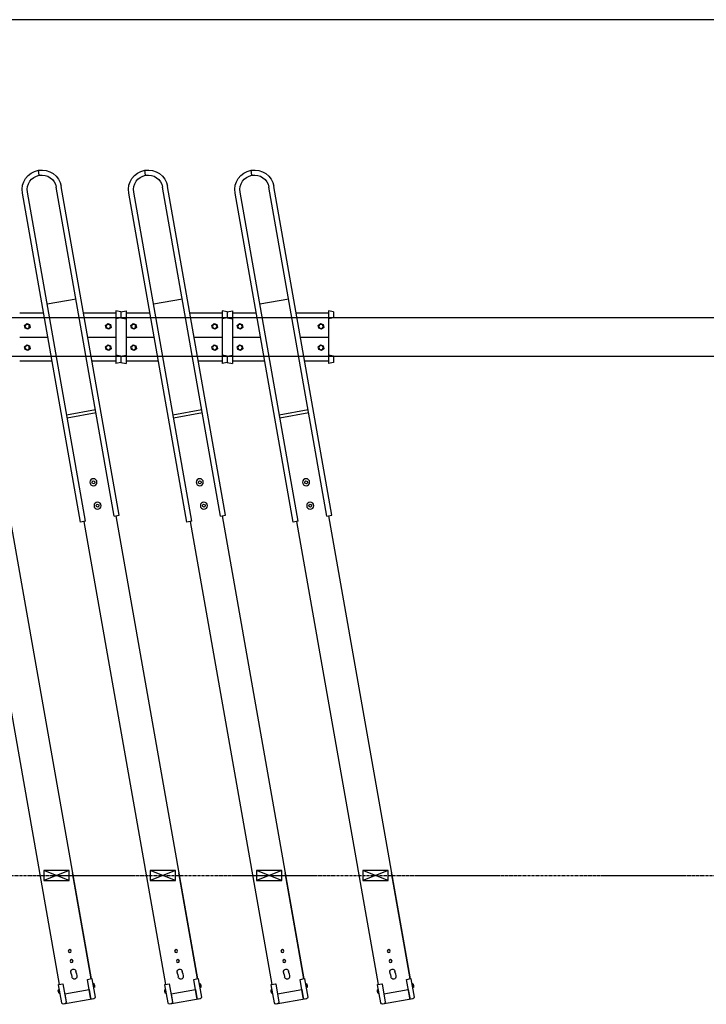
# Model space of a CAD drawing. Extents: x 0 to 21000, y 0 to 14850.
# Drawn here: x 6293 to 7649, y 6308 to 8253 of the extents above; entities that cross this region are included whole.
import ezdxf

# ---------------------------------------------------------------- set-up
doc = ezdxf.new("R2010")
doc.units = 0
doc.header["$LTSCALE"] = 0.3
doc.linetypes.add('CENTER2', pattern=[28.575, 19.05, -3.175, 3.175, -3.175])
for name, color, linetype in [('CENTER2', 6, 'CENTER2'), ('GENKYO', 3, 'CONTINUOUS'), ('MODEL3', 7, 'CONTINUOUS'), ('RAIL', 7, 'CONTINUOUS')]:
    doc.layers.add(name, color=color, linetype=linetype)

msp = doc.modelspace()

# ---------------------------------------------------------------- linework, layer by layer
at = {"layer": 'CENTER2'}
msp.add_line((3575.4, 6561.9), (10468.1, 6561.9), dxfattribs=at)
at = {"layer": 'GENKYO', "linetype": 'CONTINUOUS'}
msp.add_line((9273.4, 8252.9), (3723.4, 8252.9), dxfattribs=at)
at = {"layer": 'MODEL3', "color": 0, "extrusion": (0, 0, -1)}
for p, q in [((6332.1, 7945.4), (6330.3, 7955.3)), ((6542.1, 7945.4), (6540.3, 7955.3)), ((6752.1, 7945.4), (6750.3, 7955.3)), ((6480.2, 7272.1), (6365.7, 7921.9)), ((6490.1, 7273.9), (6375.5, 7923.6)), ((6690.2, 7272.1), (6575.7, 7921.9)), ((6700.1, 7273.9), (6585.5, 7923.6)), ((6900.2, 7272.1), (6785.7, 7921.9)), ((6910.1, 7273.9), (6795.5, 7923.6)), ((6413.3, 7260.3), (6298.7, 7910.1)), ((6423.1, 7262.1), (6308.6, 7911.8)), ((6623.3, 7260.3), (6508.7, 7910.1)), ((6633.1, 7262.1), (6518.6, 7911.8)), ((6833.3, 7260.3), (6718.7, 7910.1)), ((6843.1, 7262.1), (6728.6, 7911.8)), ((6404.6, 7700.9), (6347.5, 7690.9)), ((6614.6, 7700.9), (6557.5, 7690.9)), ((6824.6, 7700.9), (6767.5, 7690.9)), ((6293.4, 7673.4), (6340.5, 7673.4)), ((6419.7, 7673.4), (6483.4, 7673.4)), ((6493.4, 7675.9), (6483.4, 7677.9)), ((6483.4, 7677.9), (6483.4, 7665.9)), ((6483.4, 7673.4), (6483.4, 7578.4)), ((6493.4, 7675.9), (6503.4, 7677.9)), ((6493.4, 7675.9), (6493.4, 7663.9)), ((6493.4, 7675.9), (6493.4, 7663.9)), ((6503.4, 7677.9), (6503.4, 7665.9)), ((6503.4, 7673.4), (6550.5, 7673.4)), ((6503.4, 7673.4), (6503.4, 7578.4)), ((6629.7, 7673.4), (6693.4, 7673.4)), ((6703.4, 7675.9), (6693.4, 7677.9)), ((6693.4, 7677.9), (6693.4, 7665.9)), ((6693.4, 7673.4), (6693.4, 7578.4)), ((6703.4, 7675.9), (6713.4, 7677.9)), ((6703.4, 7675.9), (6703.4, 7663.9)), ((6703.4, 7675.9), (6703.4, 7663.9)), ((6713.4, 7677.9), (6713.4, 7665.9)), ((6713.4, 7673.4), (6760.5, 7673.4)), ((6713.4, 7673.4), (6713.4, 7578.4)), ((6839.7, 7673.4), (6903.4, 7673.4)), ((6913.4, 7675.9), (6903.4, 7677.9)), ((6903.4, 7677.9), (6903.4, 7665.9)), ((6903.4, 7673.4), (6903.4, 7578.4)), ((6913.4, 7675.9), (6913.4, 7663.9)), ((6303, 7648.8), (6307.4, 7652.5)), ((6304, 7643.1), (6303, 7648.8)), ((6307.4, 7652.5), (6312.9, 7650.6)), ((6313.9, 7644.9), (6309.4, 7641.2)), ((6312.9, 7650.6), (6313.9, 7644.9)), ((6463, 7648.8), (6467.4, 7652.5)), ((6464, 7643.1), (6463, 7648.8)), ((6467.4, 7652.5), (6472.9, 7650.6)), ((6473.9, 7644.9), (6469.4, 7641.2)), ((6472.9, 7650.6), (6473.9, 7644.9)), ((6493.4, 7663.9), (6483.4, 7661.9)), ((6493.4, 7663.9), (6503.4, 7661.9)), ((6513, 7648.8), (6517.4, 7652.5)), ((6514, 7643.1), (6513, 7648.8)), ((6517.4, 7652.5), (6522.9, 7650.6)), ((6523.9, 7644.9), (6519.4, 7641.2)), ((6522.9, 7650.6), (6523.9, 7644.9)), ((6673, 7648.8), (6677.4, 7652.5)), ((6674, 7643.1), (6673, 7648.8)), ((6677.4, 7652.5), (6682.9, 7650.6)), ((6683.9, 7644.9), (6679.4, 7641.2)), ((6682.9, 7650.6), (6683.9, 7644.9)), ((6703.4, 7663.9), (6693.4, 7661.9)), ((6703.4, 7663.9), (6713.4, 7661.9)), ((6723, 7648.8), (6727.4, 7652.5)), ((6724, 7643.1), (6723, 7648.8)), ((6727.4, 7652.5), (6732.9, 7650.6)), ((6733.9, 7644.9), (6729.4, 7641.2)), ((6732.9, 7650.6), (6733.9, 7644.9)), ((6883, 7648.8), (6887.4, 7652.5)), ((6884, 7643.1), (6883, 7648.8)), ((6887.4, 7652.5), (6892.9, 7650.6)), ((6893.9, 7644.9), (6889.4, 7641.2)), ((6892.9, 7650.6), (6893.9, 7644.9)), ((6913.4, 7663.9), (6903.4, 7661.9)), ((6293.4, 7625.9), (6348.8, 7625.9)), ((6309.4, 7641.2), (6304, 7643.1)), ((6428, 7625.9), (6483.4, 7625.9)), ((6469.4, 7641.2), (6464, 7643.1)), ((6503.4, 7625.9), (6558.8, 7625.9)), ((6519.4, 7641.2), (6514, 7643.1)), ((6638, 7625.9), (6693.4, 7625.9)), ((6679.4, 7641.2), (6674, 7643.1)), ((6713.4, 7625.9), (6768.8, 7625.9)), ((6729.4, 7641.2), (6724, 7643.1)), ((6848, 7625.9), (6903.4, 7625.9)), ((6889.4, 7641.2), (6884, 7643.1)), ((6303, 7606.8), (6307.4, 7610.5)), ((6304, 7601.1), (6303, 7606.8)), ((6307.4, 7610.5), (6312.9, 7608.6)), ((6312.9, 7608.6), (6313.9, 7602.9)), ((6463, 7606.8), (6467.4, 7610.5)), ((6464, 7601.1), (6463, 7606.8)), ((6467.4, 7610.5), (6472.9, 7608.6)), ((6472.9, 7608.6), (6473.9, 7602.9)), ((6513, 7606.8), (6517.4, 7610.5)), ((6514, 7601.1), (6513, 7606.8)), ((6517.4, 7610.5), (6522.9, 7608.6)), ((6522.9, 7608.6), (6523.9, 7602.9)), ((6673, 7606.8), (6677.4, 7610.5)), ((6674, 7601.1), (6673, 7606.8)), ((6677.4, 7610.5), (6682.9, 7608.6)), ((6682.9, 7608.6), (6683.9, 7602.9)), ((6723, 7606.8), (6727.4, 7610.5)), ((6724, 7601.1), (6723, 7606.8)), ((6727.4, 7610.5), (6732.9, 7608.6)), ((6732.9, 7608.6), (6733.9, 7602.9)), ((6883, 7606.8), (6887.4, 7610.5)), ((6884, 7601.1), (6883, 7606.8)), ((6887.4, 7610.5), (6892.9, 7608.6)), ((6892.9, 7608.6), (6893.9, 7602.9)), ((6309.4, 7599.2), (6304, 7601.1)), ((6313.9, 7602.9), (6309.4, 7599.2)), ((6469.4, 7599.2), (6464, 7601.1)), ((6473.9, 7602.9), (6469.4, 7599.2)), ((6493.4, 7587.9), (6483.4, 7589.9)), ((6483.4, 7589.9), (6483.4, 7577.9)), ((6493.4, 7587.9), (6503.4, 7589.9)), ((6493.4, 7587.9), (6493.4, 7575.9)), ((6493.4, 7587.9), (6493.4, 7575.9)), ((6503.4, 7589.9), (6503.4, 7577.9)), ((6519.4, 7599.2), (6514, 7601.1)), ((6523.9, 7602.9), (6519.4, 7599.2)), ((6679.4, 7599.2), (6674, 7601.1)), ((6683.9, 7602.9), (6679.4, 7599.2)), ((6703.4, 7587.9), (6693.4, 7589.9)), ((6693.4, 7589.9), (6693.4, 7577.9)), ((6703.4, 7587.9), (6713.4, 7589.9)), ((6703.4, 7587.9), (6703.4, 7575.9)), ((6703.4, 7587.9), (6703.4, 7575.9)), ((6713.4, 7589.9), (6713.4, 7577.9)), ((6729.4, 7599.2), (6724, 7601.1)), ((6733.9, 7602.9), (6729.4, 7599.2)), ((6889.4, 7599.2), (6884, 7601.1)), ((6893.9, 7602.9), (6889.4, 7599.2)), ((6913.4, 7587.9), (6903.4, 7589.9)), ((6903.4, 7589.9), (6903.4, 7577.9)), ((6913.4, 7587.9), (6913.4, 7575.9)), ((6357.2, 7578.4), (6293.4, 7578.4)), ((6483.4, 7578.4), (6436.4, 7578.4)), ((6483.4, 7577.9), (6483.4, 7573.9)), ((6493.4, 7575.9), (6483.4, 7573.9)), ((6493.4, 7575.9), (6503.4, 7573.9)), ((6567.2, 7578.4), (6503.4, 7578.4)), ((6503.4, 7577.9), (6503.4, 7573.9)), ((6693.4, 7578.4), (6646.4, 7578.4)), ((6693.4, 7577.9), (6693.4, 7573.9)), ((6703.4, 7575.9), (6693.4, 7573.9)), ((6703.4, 7575.9), (6713.4, 7573.9)), ((6777.2, 7578.4), (6713.4, 7578.4)), ((6713.4, 7577.9), (6713.4, 7573.9)), ((6903.4, 7578.4), (6856.4, 7578.4)), ((6903.4, 7577.9), (6903.4, 7573.9)), ((6913.4, 7575.9), (6903.4, 7573.9)), ((6443.3, 7481.9), (6386.1, 7471.8)), ((6444.3, 7476), (6387.2, 7465.9)), ((6653.3, 7481.9), (6596.1, 7471.8)), ((6654.3, 7476), (6597.2, 7465.9)), ((6863.3, 7481.9), (6806.1, 7471.8)), ((6864.3, 7476), (6807.2, 7465.9)), ((6436.3, 7340), (6438.5, 7341.8)), ((6436.8, 7337.1), (6436.3, 7340)), ((6439.5, 7336.2), (6436.8, 7337.1)), ((6438.5, 7341.8), (6441.2, 7340.9)), ((6441.7, 7338), (6439.5, 7336.2)), ((6441.2, 7340.9), (6441.7, 7338)), ((6646.3, 7340), (6648.5, 7341.8)), ((6646.8, 7337.1), (6646.3, 7340)), ((6649.5, 7336.2), (6646.8, 7337.1)), ((6648.5, 7341.8), (6651.2, 7340.9)), ((6651.7, 7338), (6649.5, 7336.2)), ((6651.2, 7340.9), (6651.7, 7338)), ((6856.3, 7340), (6858.5, 7341.8)), ((6856.8, 7337.1), (6856.3, 7340)), ((6859.5, 7336.2), (6856.8, 7337.1)), ((6858.5, 7341.8), (6861.2, 7340.9)), ((6861.7, 7338), (6859.5, 7336.2)), ((6861.2, 7340.9), (6861.7, 7338)), ((6444.5, 7293.7), (6446.7, 7295.6)), ((6446.7, 7295.6), (6449.4, 7294.6)), ((6654.5, 7293.7), (6656.7, 7295.6)), ((6656.7, 7295.6), (6659.4, 7294.6)), ((6864.5, 7293.7), (6866.7, 7295.6)), ((6866.7, 7295.6), (6869.4, 7294.6)), ((6445, 7290.9), (6444.5, 7293.7)), ((6447.7, 7289.9), (6445, 7290.9)), ((6449.9, 7291.7), (6447.7, 7289.9)), ((6449.4, 7294.6), (6449.9, 7291.7)), ((6655, 7290.9), (6654.5, 7293.7)), ((6657.7, 7289.9), (6655, 7290.9)), ((6659.9, 7291.7), (6657.7, 7289.9)), ((6659.4, 7294.6), (6659.9, 7291.7)), ((6865, 7290.9), (6864.5, 7293.7)), ((6867.7, 7289.9), (6865, 7290.9)), ((6869.9, 7291.7), (6867.7, 7289.9)), ((6869.4, 7294.6), (6869.9, 7291.7)), ((6210.2, 7261.6), (6371.4, 6347)), ((6273.2, 7272.7), (6434.5, 6358.1)), ((6423.1, 7262.1), (6413.3, 7260.3)), ((6420.2, 7261.6), (6581.4, 6347)), ((6480.2, 7272.1), (6490.1, 7273.9)), ((6483.2, 7272.7), (6644.5, 6358.1)), ((6633.1, 7262.1), (6623.3, 7260.3)), ((6630.2, 7261.6), (6791.4, 6347)), ((6690.2, 7272.1), (6700.1, 7273.9)), ((6693.2, 7272.7), (6854.5, 6358.1)), ((6843.1, 7262.1), (6833.3, 7260.3)), ((6840.2, 7261.6), (7001.4, 6347)), ((6900.2, 7272.1), (6910.1, 7273.9)), ((6903.2, 7272.7), (7064.5, 6358.1)), ((6391, 6571.9), (6341, 6571.9)), ((6341, 6571.9), (6341, 6551.9)), ((6391, 6571.9), (6341, 6551.9)), ((6391, 6551.9), (6341, 6571.9)), ((6391, 6551.9), (6391, 6571.9)), ((6434.5, 6358.1), (6397.5, 6567.6)), ((6601, 6571.9), (6551, 6571.9)), ((6551, 6571.9), (6551, 6551.9)), ((6601, 6571.9), (6551, 6551.9)), ((6601, 6551.9), (6551, 6571.9)), ((6601, 6551.9), (6601, 6571.9)), ((6644.5, 6358.1), (6607.5, 6567.6)), ((6811, 6571.9), (6761, 6571.9)), ((6761, 6571.9), (6761, 6551.9)), ((6811, 6571.9), (6761, 6551.9)), ((6811, 6551.9), (6761, 6571.9)), ((6811, 6551.9), (6811, 6571.9)), ((6854.5, 6358.1), (6817.5, 6567.6)), ((7021, 6571.9), (6971, 6571.9)), ((6971, 6571.9), (6971, 6551.9)), ((7021, 6571.9), (6971, 6551.9)), ((7021, 6551.9), (6971, 6571.9)), ((7021, 6551.9), (7021, 6571.9)), ((7064.5, 6358.1), (7027.5, 6567.6)), ((6341, 6551.9), (6391, 6551.9)), ((6551, 6551.9), (6601, 6551.9)), ((6761, 6551.9), (6811, 6551.9)), ((6971, 6551.9), (7021, 6551.9)), ((6395.4, 6366.5), (6394.5, 6371.4)), ((6395.4, 6366.5), (6396.3, 6361.6)), ((6405.3, 6368.2), (6404.4, 6373.2)), ((6405.3, 6368.2), (6406.1, 6363.3)), ((6605.4, 6366.5), (6604.5, 6371.4)), ((6605.4, 6366.5), (6606.3, 6361.6)), ((6615.3, 6368.2), (6614.4, 6373.2)), ((6615.3, 6368.2), (6616.1, 6363.3)), ((6815.4, 6366.5), (6814.5, 6371.4)), ((6815.4, 6366.5), (6816.3, 6361.6)), ((6825.3, 6368.2), (6824.4, 6373.2)), ((6825.3, 6368.2), (6826.1, 6363.3)), ((7025.4, 6366.5), (7024.5, 6371.4)), ((7025.4, 6366.5), (7026.3, 6361.6)), ((7035.3, 6368.2), (7034.4, 6373.2)), ((7035.3, 6368.2), (7036.1, 6363.3)), ((6376.4, 6310.3), (6370, 6346.3)), ((6370.4, 6346.9), (6378.3, 6348.2)), ((6378.9, 6347.8), (6385.2, 6311.9)), ((6433.5, 6320.4), (6427.2, 6356.4)), ((6427.6, 6356.9), (6435.4, 6358.3)), ((6434.5, 6358.1), (6434.5, 6358.1)), ((6436, 6357.9), (6442.4, 6322)), ((6437.7, 6348.6), (6439.5, 6348.8)), ((6437.7, 6348.6), (6438.4, 6344.6)), ((6586.4, 6310.3), (6580, 6346.3)), ((6580.4, 6346.9), (6588.3, 6348.2)), ((6588.9, 6347.8), (6595.2, 6311.9)), ((6643.5, 6320.4), (6637.2, 6356.4)), ((6637.6, 6356.9), (6645.4, 6358.3)), ((6644.5, 6358.1), (6644.5, 6358.1)), ((6646, 6357.9), (6652.4, 6322)), ((6647.7, 6348.6), (6649.5, 6348.8)), ((6647.7, 6348.6), (6648.4, 6344.6)), ((6796.4, 6310.3), (6790, 6346.3)), ((6790.4, 6346.9), (6798.3, 6348.2)), ((6798.9, 6347.8), (6805.2, 6311.9)), ((6853.5, 6320.4), (6847.2, 6356.4)), ((6847.6, 6356.9), (6855.4, 6358.3)), ((6854.5, 6358.1), (6854.5, 6358.1)), ((6856, 6357.9), (6862.4, 6322)), ((6857.7, 6348.6), (6859.5, 6348.8)), ((6857.7, 6348.6), (6858.4, 6344.6)), ((7006.4, 6310.3), (7000, 6346.3)), ((7000.4, 6346.9), (7008.3, 6348.2)), ((7008.9, 6347.8), (7015.2, 6311.9)), ((7063.5, 6320.4), (7057.2, 6356.4)), ((7057.6, 6356.9), (7065.4, 6358.3)), ((7064.5, 6358.1), (7064.5, 6358.1)), ((7066, 6357.9), (7072.4, 6322)), ((7067.7, 6348.6), (7069.5, 6348.8)), ((7067.7, 6348.6), (7068.4, 6344.6)), ((6369.9, 6336.5), (6371.7, 6336.9)), ((6373.1, 6329), (6371.3, 6328.8)), ((6382.3, 6328.6), (6430.5, 6337.1)), ((6382.3, 6328.6), (6385.2, 6311.9)), ((6430.5, 6337.1), (6433.5, 6320.4)), ((6440.8, 6341.1), (6439.1, 6340.7)), ((6579.9, 6336.5), (6581.7, 6336.9)), ((6583.1, 6329), (6581.3, 6328.8)), ((6592.3, 6328.6), (6640.5, 6337.1)), ((6592.3, 6328.6), (6595.2, 6311.9)), ((6640.5, 6337.1), (6643.5, 6320.4)), ((6650.8, 6341.1), (6649.1, 6340.7)), ((6789.9, 6336.5), (6791.7, 6336.9)), ((6793.1, 6329), (6791.3, 6328.8)), ((6802.3, 6328.6), (6850.5, 6337.1)), ((6802.3, 6328.6), (6805.2, 6311.9)), ((6850.5, 6337.1), (6853.5, 6320.4)), ((6860.8, 6341.1), (6859.1, 6340.7)), ((6999.9, 6336.5), (7001.7, 6336.9)), ((7003.1, 6329), (7001.3, 6328.8)), ((7012.3, 6328.6), (7060.5, 6337.1)), ((7012.3, 6328.6), (7015.2, 6311.9)), ((7060.5, 6337.1), (7063.5, 6320.4)), ((7070.8, 6341.1), (7069.1, 6340.7)), ((6439.9, 6318.5), (6379.8, 6307.9)), ((6649.9, 6318.5), (6589.8, 6307.9)), ((6859.9, 6318.5), (6799.8, 6307.9)), ((7069.9, 6318.5), (7009.8, 6307.9))]:
    msp.add_line(p, q, dxfattribs=at)
for centre, radius in [((-6308.4, 7646.9), 4), ((-6468.4, 7646.9), 4), ((-6518.4, 7646.9), 4), ((-6678.4, 7646.9), 4), ((-6728.4, 7646.9), 4), ((-6888.4, 7646.9), 4), ((-6308.4, 7604.9), 4), ((-6468.4, 7604.9), 4), ((-6518.4, 7604.9), 4), ((-6678.4, 7604.9), 4), ((-6728.4, 7604.9), 4), ((-6888.4, 7604.9), 4), ((-6439, 7339), 7), ((-6649, 7339), 7), ((-6859, 7339), 7), ((-6447.2, 7292.7), 7), ((-6657.2, 7292.7), 7), ((-6867.2, 7292.7), 7), ((-6392.3, 6412.7), 3), ((-6602.3, 6412.7), 3), ((-6812.3, 6412.7), 3), ((-7022.3, 6412.7), 3), ((-6395.8, 6393), 3), ((-6605.8, 6393), 3), ((-6815.8, 6393), 3), ((-7025.8, 6393), 3)]:
    msp.add_circle(centre, radius, dxfattribs=at)
for centre, radius, start, end in [((-6337.1, 7916.9), 39, 350, 170), ((-6547.1, 7916.9), 39, 350, 170), ((-6757.1, 7916.9), 39, 350, 170), ((-6337.1, 7916.9), 29, 350, 170), ((-6547.1, 7916.9), 29, 350, 170), ((-6757.1, 7916.9), 29, 350, 170), ((-6399.5, 6372.3), 5, 350, 170), ((-6401.2, 6362.4), 5, 170, 350), ((-6609.5, 6372.3), 5, 350, 170), ((-6611.2, 6362.4), 5, 170, 350), ((-6819.5, 6372.3), 5, 350, 170), ((-6821.2, 6362.4), 5, 170, 350), ((-7029.5, 6372.3), 5, 350, 170), ((-7031.2, 6362.4), 5, 170, 350), ((-6370.5, 6346.4), 0.5, 350, 80), ((-6378.4, 6347.8), 0.5, 80, 170), ((-6427.6, 6356.4), 0.5, 350, 80), ((-6435.5, 6357.8), 0.5, 80, 170), ((-6429.6, 6343.1), 11.4, 150.101, 190.0925), ((-6580.5, 6346.4), 0.5, 350, 80), ((-6588.4, 6347.8), 0.5, 80, 170), ((-6637.6, 6356.4), 0.5, 350, 80), ((-6645.5, 6357.8), 0.5, 80, 170), ((-6639.6, 6343.1), 11.4, 150.101, 190.0925), ((-6790.5, 6346.4), 0.5, 350, 80), ((-6798.4, 6347.8), 0.5, 80, 170), ((-6847.6, 6356.4), 0.5, 350, 80), ((-6855.5, 6357.8), 0.5, 80, 170), ((-6849.6, 6343.1), 11.4, 150.101, 190.0925), ((-7000.5, 6346.4), 0.5, 350, 80), ((-7008.4, 6347.8), 0.5, 80, 170), ((-7057.6, 6356.4), 0.5, 350, 80), ((-7065.5, 6357.8), 0.5, 80, 170), ((-7059.6, 6343.1), 11.4, 150.101, 190.0925), ((-6381.1, 6334.5), 11.4, 330.101, 10.0925), ((-6591.1, 6334.5), 11.4, 330.101, 10.0925), ((-6801.1, 6334.5), 11.4, 330.101, 10.0925), ((-7011.1, 6334.5), 11.4, 330.101, 10.0925), ((-6379.3, 6310.9), 3, 260, 350), ((-6382.3, 6311.4), 3, 170, 260), ((-6436.4, 6320.9), 3, 260, 350), ((-6439.4, 6321.4), 3, 170, 260), ((-6589.3, 6310.9), 3, 260, 350), ((-6592.3, 6311.4), 3, 170, 260), ((-6646.4, 6320.9), 3, 260, 350), ((-6649.4, 6321.4), 3, 170, 260), ((-6799.3, 6310.9), 3, 260, 350), ((-6802.3, 6311.4), 3, 170, 260), ((-6856.4, 6320.9), 3, 260, 350), ((-6859.4, 6321.4), 3, 170, 260), ((-7009.3, 6310.9), 3, 260, 350), ((-7012.3, 6311.4), 3, 170, 260), ((-7066.4, 6320.9), 3, 260, 350), ((-7069.4, 6321.4), 3, 170, 260)]:
    msp.add_arc(centre, radius, start, end, dxfattribs=at)
at = {"layer": 'RAIL', "linetype": 'CONTINUOUS', "extrusion": (0, 0, -1)}
for p, q in [((8923.4, 7663.9), (3973.4, 7663.9)), ((3973.4, 7587.9), (8923.4, 7587.9))]:
    msp.add_line(p, q, dxfattribs=at)

doc.saveas('drawing.dxf')
